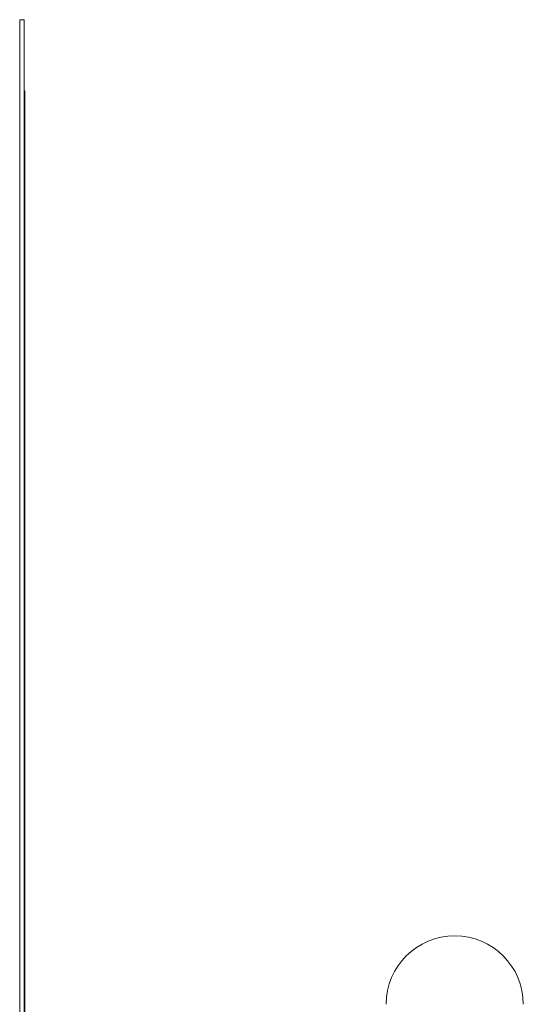
# Model space of a CAD drawing. Units: millimetres. Extents: x -247 to 530, y -281 to 551.
# Drawn here: x 476 to 499, y 249 to 294 of the extents above; entities that cross this region are included whole.
import ezdxf

# ---------------------------------------------------------------- set-up
doc = ezdxf.new("R2010")
doc.units = ezdxf.units.MM

msp = doc.modelspace()

# ---------------------------------------------------------------- linework, layer by layer
at = {"color": 7, "linetype": 'Continuous', "lineweight": 18}
for p, q in [((475.51, 294.444), (475.51, 198.444)), ((475.71, 294.444), (475.51, 294.444)), ((475.71, 294.444), (475.71, 198.444)), ((475.72, 291.178), (475.71, 291.178)), ((475.72, 291.178), (475.72, 200.545)), ((475.75, 291.178), (475.72, 291.178)), ((475.75, 291.178), (475.75, 207.466)), ((475.754, 260.881), (475.75, 260.881)), ((475.754, 256.257), (475.75, 256.257)), ((475.754, 253.41), (475.75, 253.41))]:
    msp.add_line(p, q, dxfattribs=at)
msp.add_arc((495.51, 249.181), 3.15, 0, 180, dxfattribs=at)

doc.saveas('drawing.dxf')
